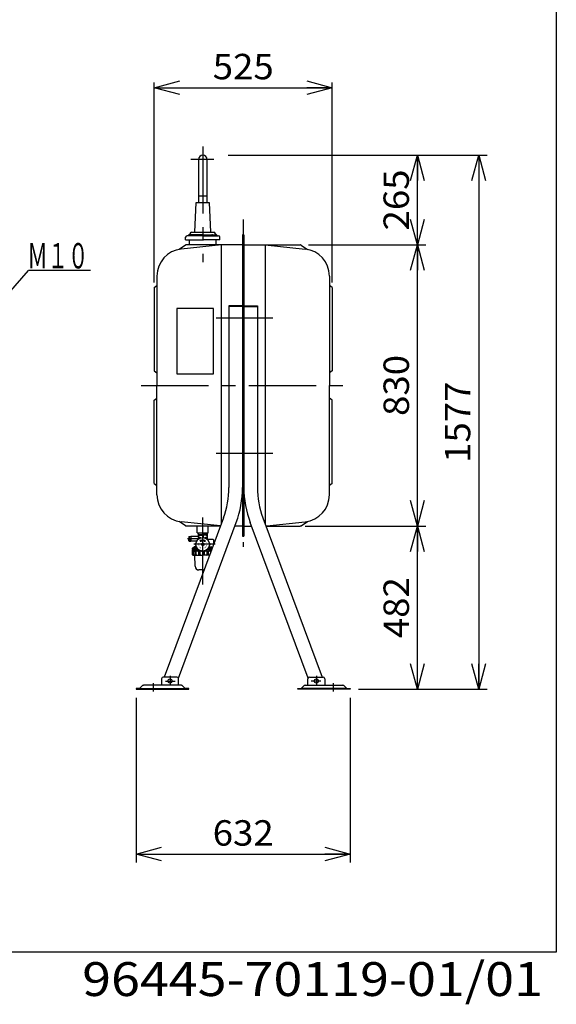
# Model space of a CAD drawing. Extents: x -129 to 128, y -102 to 96.
# Drawn here: x 65 to 128, y -102 to 14 of the extents above; entities that cross this region are included whole.
import ezdxf
from ezdxf.enums import TextEntityAlignment as Align

# ---------------------------------------------------------------- set-up
doc = ezdxf.new("R2010")
doc.units = 0
doc.header["$LTSCALE"] = 0.25
doc.linetypes.add('CENTER', pattern=[50.8, 31.75, -6.35, 6.35, -6.35])
doc.layers.get('0').update_dxf_attribs({"linetype": 'CONTINUOUS'})
doc.layers.add('LAYER0016', color=7, linetype='CONTINUOUS')
doc.layers.add('LAYER0064', color=7, linetype='CONTINUOUS')
doc.styles.add('DCSTYLE0', font='ＭＳ Ｐゴシック', dxfattribs={"width": 0.8})
doc.styles.add('DCSTYLE1', font='ＭＳ ゴシック', dxfattribs={"width": 0.8})
doc.styles.add('DCSTYLE3', font='txt.shx', dxfattribs={"width": 0.56, "bigfont": 'bigfont'})
doc.dimstyles.new('DC_ROTATED', dxfattribs={"dimtxt": 3, "dimasz": 3.000002, "dimexe": 1, "dimexo": 1, "dimgap": 1, "dimtad": 3, "dimtxsty": 'DCSTYLE0', "dimblk1": 'OPEN30', "dimblk2": 'OPEN30', "dimsah": 1, "dimcen": 0.09, "dimclrd": 4, "dimclre": 4, "dimclrt": 4, "dimazin": 3, "dimtfac": 1, "dimtdec": 4, "dimtmove": 0, "dimatfit": 3})

# ---------------------------------------------------------------- blocks, each defined once
blk = doc.blocks.new('_OPEN30')
at = {"color": 0, "linetype": 'BYBLOCK'}
for p, q in [((-1, 0.267949), (0, 0)), ((0, 0), (-1, -0.267949)), ((0, 0), (-1, 0))]:
    blk.add_line(p, q, dxfattribs=at)
blk = doc.blocks.new('*D1')
at = {"layer": 'LAYER0016', "color": 4, "linetype": 'CONTINUOUS'}
for p, q in [((99.25, -45.48), (113.1, -45.48)), ((112.1, -64.76), (112.1, -45.48)), ((105.15, -64.76), (113.1, -64.76))]:
    blk.add_line(p, q, dxfattribs=at)
at = {"layer": 'LAYER0016', "color": 4, "xscale": 3.000002807615286, "yscale": 2.999989368223643}
for p, rotation in [((112.1, -45.48), 90), ((112.1, -64.76), 270)]:
    blk.add_blockref('_OPEN30', p, dxfattribs=dict(at, rotation=rotation))
at = {"layer": 'LAYER0016', "color": 4, "style": 'DCSTYLE0', "width": 1.1}
blk.add_text('482', height=3, rotation=90, dxfattribs=at).set_placement((111.1, -58.72), (111.1, -51.52), align=Align.FIT)
blk = doc.blocks.new('*D2')
at = {"layer": 'LAYER0016', "color": 4, "linetype": 'CONTINUOUS'}
for p, q in [((99.25, -12.28), (113.1, -12.28)), ((112.1, -45.48), (112.1, -12.28)), ((99.25, -45.48), (113.1, -45.48))]:
    blk.add_line(p, q, dxfattribs=at)
at = {"layer": 'LAYER0016', "color": 4, "xscale": 3.000002807615286, "yscale": 2.999989368223643}
for p, rotation in [((112.1, -12.28), 90), ((112.1, -45.48), 270)]:
    blk.add_blockref('_OPEN30', p, dxfattribs=dict(at, rotation=rotation))
at = {"layer": 'LAYER0016', "color": 4, "style": 'DCSTYLE0', "width": 1.1}
blk.add_text('830', height=3, rotation=90, dxfattribs=at).set_placement((111.1, -32.48), (111.1, -25.28), align=Align.FIT)
blk = doc.blocks.new('*D3')
at = {"layer": 'LAYER0016', "color": 4, "linetype": 'CONTINUOUS'}
for p, q in [((89.75, -1.68), (113.1, -1.68)), ((112.1, -12.28), (112.1, -1.68)), ((99.25, -12.28), (113.1, -12.28))]:
    blk.add_line(p, q, dxfattribs=at)
at = {"layer": 'LAYER0016', "color": 4, "xscale": 3.000002807615286, "yscale": 2.999989368223643}
for p, rotation in [((112.1, -1.68), 90), ((112.1, -12.28), 270)]:
    blk.add_blockref('_OPEN30', p, dxfattribs=dict(at, rotation=rotation))
at = {"layer": 'LAYER0016', "color": 4, "style": 'DCSTYLE0', "width": 1.1}
blk.add_text('265', height=3, rotation=90, dxfattribs=at).set_placement((111.1, -10.58), (111.1, -3.38), align=Align.FIT)
blk = doc.blocks.new('*D4')
at = {"layer": 'LAYER0016', "color": 4, "linetype": 'CONTINUOUS'}
for p, q in [((89.75, -1.68), (120.34, -1.68)), ((119.34, -1.68), (119.34, -64.76)), ((105.15, -64.76), (120.34, -64.76))]:
    blk.add_line(p, q, dxfattribs=at)
at = {"layer": 'LAYER0016', "color": 4, "xscale": 3.000002807615286, "yscale": 2.999989368223643}
for p, rotation in [((119.34, -1.68), 90), ((119.34, -64.76), 270)]:
    blk.add_blockref('_OPEN30', p, dxfattribs=dict(at, rotation=rotation))
at = {"layer": 'LAYER0016', "color": 4, "style": 'DCSTYLE0', "width": 1.1}
blk.add_text('1577', height=3, rotation=90, dxfattribs=at).set_placement((118.34, -38.02), (118.34, -28.42), align=Align.FIT)
blk = doc.blocks.new('*D6')
at = {"layer": 'LAYER0016', "color": 4, "linetype": 'CONTINUOUS'}
for p, q in [((78.9, -65.76), (78.9, -85.22)), ((104.17, -65.76), (104.17, -85.22)), ((78.9, -84.22), (104.17, -84.22))]:
    blk.add_line(p, q, dxfattribs=at)
at = {"layer": 'LAYER0016', "color": 4, "xscale": 3.000002807615286, "yscale": 2.999989368223643}
for p, rotation in [((78.9, -84.22), 180), ((104.17, -84.22), 360)]:
    blk.add_blockref('_OPEN30', p, dxfattribs=dict(at, rotation=rotation))
at = {"layer": 'LAYER0016', "color": 4, "style": 'DCSTYLE0', "width": 1.1}
blk.add_text('632', height=3, dxfattribs=at).set_placement((87.93, -83.22), (95.13, -83.22), align=Align.FIT)
blk = doc.blocks.new('DC_GROUP_4')
at = {"layer": 'LAYER0016', "color": 5, "linetype": 'CONTINUOUS'}
for p, q in [((86.44, -47.27), (86.45, -47.27)), ((86.45, -47.26), (86.57, -47.26)), ((86.45, -47.26), (86.58, -47.26)), ((86.45, -47.26), (86.55, -47.26)), ((86.45, -47.27), (86.53, -47.27)), ((86.45, -47.27), (86.5, -47.27)), ((86.45, -47.27), (86.48, -47.27)), ((86.46, -47.25), (86.57, -47.25)), ((86.46, -47.25), (86.57, -47.25)), ((86.46, -47.25), (86.57, -47.25)), ((86.46, -47.25), (86.57, -47.25)), ((86.46, -47.26), (86.57, -47.26)), ((86.47, -47.23), (86.57, -47.23)), ((86.47, -47.23), (86.57, -47.23)), ((86.47, -47.24), (86.56, -47.24)), ((86.47, -47.24), (86.56, -47.24)), ((86.47, -47.24), (86.57, -47.24)), ((86.47, -47.24), (86.57, -47.24)), ((86.48, -47.21), (86.61, -47.21)), ((86.48, -47.22), (86.61, -47.22)), ((86.48, -47.22), (86.6, -47.22)), ((86.48, -47.22), (86.59, -47.22)), ((86.48, -47.22), (86.59, -47.22)), ((86.48, -47.23), (86.58, -47.23)), ((86.49, -47.2), (86.67, -47.2)), ((86.49, -47.2), (86.66, -47.2)), ((86.49, -47.2), (86.65, -47.2)), ((86.49, -47.21), (86.64, -47.21)), ((86.49, -47.21), (86.63, -47.21)), ((86.49, -47.21), (86.62, -47.21)), ((86.5, -47.18), (86.75, -47.18)), ((86.5, -47.19), (86.75, -47.19)), ((86.5, -47.19), (86.75, -47.19)), ((86.5, -47.19), (86.75, -47.19)), ((86.5, -47.19), (86.71, -47.19)), ((86.5, -47.2), (86.68, -47.2)), ((86.51, -47.17), (86.53, -47.17)), ((86.51, -47.17), (86.53, -47.17)), ((86.51, -47.17), (86.54, -47.17)), ((86.51, -47.18), (86.54, -47.18)), ((86.51, -47.18), (86.54, -47.18)), ((86.51, -47.18), (86.75, -47.18)), ((86.52, -47.15), (86.53, -47.15)), ((86.52, -47.16), (86.53, -47.16)), ((86.52, -47.16), (86.53, -47.16)), ((86.52, -47.16), (86.53, -47.16)), ((86.52, -47.16), (86.53, -47.16)), ((86.52, -47.17), (86.53, -47.17)), ((86.54, -47.18), (86.75, -47.18)), ((86.54, -47.18), (86.75, -47.18)), ((86.55, -47.17), (86.75, -47.17)), ((86.56, -47.17), (86.75, -47.17)), ((86.56, -47.17), (86.75, -47.17)), ((86.57, -47.17), (86.75, -47.17)), ((86.58, -47.16), (86.75, -47.16)), ((86.58, -47.16), (86.75, -47.16)), ((86.59, -47.16), (86.75, -47.16)), ((86.6, -47.15), (86.75, -47.15)), ((86.6, -47.16), (86.75, -47.16)), ((86.61, -47.15), (86.75, -47.15)), ((86.63, -47.15), (86.75, -47.15)), ((86.64, -47.15), (86.75, -47.15)), ((86.65, -47.14), (86.75, -47.14)), ((86.66, -47.14), (86.75, -47.14)), ((86.67, -47.14), (86.75, -47.14)), ((86.69, -47.14), (86.75, -47.14)), ((86.73, -47.13), (86.75, -47.13)), ((86.75, -47.13), (86.78, -47.13)), ((86.75, -47.14), (86.82, -47.14)), ((86.75, -47.14), (86.83, -47.14)), ((86.75, -47.14), (86.85, -47.14)), ((86.75, -47.14), (86.86, -47.14)), ((86.75, -47.15), (86.87, -47.15)), ((86.75, -47.15), (86.88, -47.15)), ((86.75, -47.15), (86.89, -47.15)), ((86.75, -47.15), (86.9, -47.15)), ((86.75, -47.16), (86.91, -47.16)), ((86.75, -47.16), (86.91, -47.16)), ((86.75, -47.16), (86.92, -47.16)), ((86.75, -47.16), (86.93, -47.16)), ((86.75, -47.17), (86.94, -47.17)), ((86.75, -47.17), (86.94, -47.17)), ((86.75, -47.17), (86.95, -47.17)), ((86.75, -47.17), (86.96, -47.17)), ((86.75, -47.18), (86.96, -47.18)), ((86.75, -47.18), (86.97, -47.18)), ((86.75, -47.18), (87, -47.18)), ((86.75, -47.18), (87, -47.18)), ((86.75, -47.19), (87, -47.19)), ((86.75, -47.19), (87.01, -47.19)), ((86.76, -47.19), (87.01, -47.19)), ((86.79, -47.19), (87.01, -47.19)), ((86.82, -47.2), (87.01, -47.2)), ((86.83, -47.2), (87.01, -47.2)), ((86.84, -47.2), (87.01, -47.2)), ((86.86, -47.2), (87.02, -47.2)), ((86.87, -47.21), (87.02, -47.21)), ((86.88, -47.21), (87.02, -47.21)), ((86.89, -47.21), (87.02, -47.21)), ((86.89, -47.21), (87.02, -47.21)), ((86.9, -47.22), (87.02, -47.22)), ((86.91, -47.22), (87.03, -47.22)), ((86.91, -47.22), (87.03, -47.22)), ((86.92, -47.22), (87.03, -47.22)), ((86.93, -47.23), (87.03, -47.23)), ((86.93, -47.23), (87.03, -47.23)), ((86.93, -47.25), (87.05, -47.25)), ((86.93, -47.26), (87.05, -47.26)), ((86.93, -47.26), (87.05, -47.26)), ((86.93, -47.26), (87.05, -47.26)), ((86.94, -47.23), (87.03, -47.23)), ((86.94, -47.24), (87.04, -47.24)), ((86.94, -47.24), (87.04, -47.24)), ((86.94, -47.24), (87.04, -47.24)), ((86.94, -47.24), (87.04, -47.24)), ((86.94, -47.25), (87.04, -47.25)), ((86.94, -47.25), (87.04, -47.25)), ((86.94, -47.25), (87.05, -47.25)), ((86.95, -47.26), (87.05, -47.26)), ((86.97, -47.17), (86.99, -47.17)), ((86.97, -47.17), (86.99, -47.17)), ((86.97, -47.17), (86.99, -47.17)), ((86.97, -47.17), (87, -47.17)), ((86.97, -47.18), (87, -47.18)), ((86.97, -47.18), (87, -47.18)), ((86.98, -47.15), (86.98, -47.15)), ((86.98, -47.16), (86.98, -47.16)), ((86.98, -47.16), (86.99, -47.16)), ((86.98, -47.16), (86.99, -47.16)), ((86.98, -47.16), (86.99, -47.16)), ((86.98, -47.27), (87.06, -47.27)), ((87, -47.27), (87.06, -47.27)), ((87.03, -47.27), (87.06, -47.27)), ((87.06, -47.27), (87.06, -47.27))]:
    blk.add_line(p, q, dxfattribs=at)

msp = doc.modelspace()

# ---------------------------------------------------------------- linework, layer by layer
at = {"layer": 'LAYER0016', "color": 7, "linetype": 'CONTINUOUS'}
for p, q in [((128.5, 95.8), (128.5, -95.8)), ((128.5, -95.8), (-128.5, -95.8))]:
    msp.add_line(p, q, dxfattribs=at)
at = {"layer": 'LAYER0016', "color": 4, "linetype": 'CONTINUOUS'}
for p, q in [((81.033, -16.722), (81.033, 6.87)), ((81.033, 6.27), (102.033, 6.27)), ((102.033, -16.722), (102.033, 6.87)), ((61.521, -20.636), (66.185, -15.294)), ((73.518, -15.294), (66.185, -15.294)), ((98.852, -45.482), (112.697, -45.482))]:
    msp.add_line(p, q, dxfattribs=at)
at = {"layer": 'LAYER0016', "color": 6, "linetype": 'CENTER'}
for p, q in [((86.753, -0.653), (86.753, -14.335)), ((88.075, -2.192), (85.339, -2.192)), ((91.533, -9.283), (91.533, -47.925)), ((88.33, -20.882), (95.03, -20.882)), ((79.502, -28.882), (104.2, -28.882)), ((88.33, -36.882), (95.03, -36.882)), ((86.753, -52.396), (86.753, -44.284)), ((86.451, -46.982), (84.953, -46.982)), ((88.204, -47.642), (85.713, -47.642)), ((82.371, -63.782), (83.513, -63.782)), ((82.897, -63.186), (82.897, -64.211)), ((100.695, -63.782), (99.553, -63.782)), ((100.169, -63.186), (100.169, -64.211)), ((80.897, -64.026), (80.897, -65.001)), ((102.169, -64.026), (102.169, -65.001))]:
    msp.add_line(p, q, dxfattribs=at)
at = {"layer": 'LAYER0016', "color": 3, "linetype": 'CONTINUOUS'}
for p, q in [((86.243, -2.192), (86.243, -6.482)), ((87.263, -6.482), (87.263, -2.192)), ((86.243, -6.482), (87.263, -6.482)), ((86.243, -6.482), (86.243, -7.282)), ((87.263, -7.282), (87.263, -6.482)), ((85.833, -10.802), (85.993, -7.282)), ((85.993, -7.282), (87.513, -7.282)), ((87.513, -7.282), (87.673, -10.802)), ((84.734, -11.682), (84.734, -11.386)), ((86.753, -11.202), (84.918, -11.202)), ((85.076, -11.146), (85.067, -11.159)), ((86.753, -11.082), (85.196, -11.082)), ((85.237, -10.962), (85.237, -11.082)), ((85.433, -10.802), (88.073, -10.802)), ((85.555, -11.146), (85.546, -11.159)), ((86.753, -11.082), (88.311, -11.082)), ((86.753, -11.202), (88.588, -11.202)), ((86.753, -11.25), (86.753, -11.638)), ((87.951, -11.146), (87.96, -11.159)), ((88.269, -10.962), (88.269, -11.082)), ((88.43, -11.146), (88.439, -11.159)), ((88.772, -11.682), (88.772, -11.386)), ((91.453, -11.082), (91.453, -46.682)), ((91.533, -11.082), (91.453, -11.082)), ((91.533, -11.082), (91.613, -11.082)), ((91.613, -11.082), (91.613, -46.682)), ((84.702, -12.316), (83.953, -12.82)), ((88.953, -12.282), (84.219, -12.781)), ((84.734, -11.682), (86.753, -11.682)), ((91.453, -12.282), (84.814, -12.282)), ((85.153, -11.682), (85.153, -12.282)), ((88.772, -11.682), (86.753, -11.682)), ((88.353, -12.282), (88.353, -11.682)), ((88.939, -12.282), (88.939, -45.283)), ((91.613, -12.282), (98.252, -12.282)), ((94.113, -12.282), (98.847, -12.781)), ((94.127, -12.282), (94.127, -45.283)), ((98.364, -12.316), (99.113, -12.82)), ((81.353, -15.963), (81.353, -28.882)), ((101.713, -15.963), (101.713, -28.882)), ((81.033, -17.322), (81.353, -17.082)), ((81.033, -17.322), (81.033, -27.142)), ((102.033, -17.322), (101.713, -17.082)), ((102.033, -17.322), (102.033, -27.142)), ((91.453, -19.462), (89.853, -19.462)), ((89.853, -19.462), (89.853, -40.947)), ((91.453, -19.542), (89.853, -19.542)), ((91.613, -19.462), (93.213, -19.462)), ((91.613, -19.542), (93.213, -19.542)), ((93.213, -19.462), (93.213, -40.947)), ((88.01, -19.807), (83.69, -19.807)), ((83.69, -19.807), (83.69, -27.527)), ((88.01, -27.527), (88.01, -19.807)), ((81.033, -27.142), (81.353, -27.382)), ((83.69, -27.527), (88.01, -27.527)), ((102.033, -27.142), (101.713, -27.382)), ((81.353, -41.8), (81.353, -28.882)), ((101.713, -41.8), (101.713, -28.882)), ((81.033, -30.622), (81.353, -30.382)), ((81.033, -40.442), (81.033, -30.622)), ((102.033, -30.622), (101.713, -30.382)), ((102.033, -40.442), (102.033, -30.622)), ((81.033, -40.442), (81.353, -40.682)), ((102.033, -40.442), (101.713, -40.682)), ((89.212, -44.506), (82.215, -63.322)), ((83.879, -63.438), (90.712, -45.064)), ((84.702, -45.447), (83.953, -44.943)), ((88.868, -45.473), (84.219, -44.983)), ((99.187, -63.438), (92.355, -45.064)), ((93.854, -44.506), (100.851, -63.322)), ((94.337, -45.458), (98.847, -44.983)), ((98.364, -45.447), (99.113, -44.943)), ((88.865, -45.482), (84.814, -45.482)), ((86.113, -46.282), (86.113, -45.482)), ((86.113, -46.282), (87.393, -46.282)), ((86.22, -46.282), (86.213, -46.518)), ((86.214, -46.482), (86.753, -46.482)), ((87.292, -46.482), (86.753, -46.482)), ((87.286, -46.282), (87.293, -46.518)), ((87.393, -46.282), (87.393, -45.482)), ((91.453, -45.482), (90.572, -45.482)), ((91.613, -45.482), (92.494, -45.482)), ((94.201, -45.482), (98.252, -45.482)), ((85.113, -46.722), (85.133, -46.702)), ((85.113, -46.722), (85.113, -46.982)), ((85.113, -47.242), (85.113, -46.982)), ((85.113, -47.242), (85.133, -47.262)), ((85.133, -46.702), (85.133, -47.262)), ((85.133, -46.702), (85.333, -46.702)), ((85.133, -47.262), (85.333, -47.262)), ((85.353, -46.722), (85.333, -46.702)), ((85.333, -46.702), (85.333, -47.262)), ((85.353, -47.242), (85.333, -47.262)), ((85.353, -46.722), (85.353, -46.982)), ((85.353, -47.242), (85.353, -46.982)), ((86.153, -46.722), (85.365, -46.722)), ((85.365, -47.242), (86.023, -47.242)), ((86.213, -46.518), (86.213, -46.662)), ((86.213, -46.562), (86.753, -46.562)), ((86.257, -46.62), (86.213, -46.62)), ((86.257, -46.62), (86.257, -46.928)), ((86.445, -47.274), (86.525, -47.152)), ((86.576, -47.261), (86.445, -47.274)), ((86.538, -47.179), (86.525, -47.152)), ((86.576, -47.261), (86.563, -47.234)), ((86.673, -47.622), (86.673, -47.662)), ((86.673, -47.622), (86.713, -47.622)), ((86.673, -47.662), (86.713, -47.662)), ((86.71, -46.62), (86.753, -46.62)), ((86.71, -46.62), (86.71, -46.843)), ((86.733, -47.562), (86.773, -47.562)), ((86.733, -47.562), (86.733, -47.602)), ((87.293, -46.562), (86.753, -46.562)), ((86.797, -46.62), (86.753, -46.62)), ((86.773, -47.562), (86.773, -47.602)), ((86.833, -47.622), (86.793, -47.622)), ((86.833, -47.662), (86.793, -47.662)), ((86.797, -46.62), (86.797, -46.843)), ((86.833, -47.622), (86.833, -47.662)), ((86.931, -47.261), (86.943, -47.234)), ((86.931, -47.261), (87.062, -47.274)), ((86.969, -47.179), (86.981, -47.152)), ((87.062, -47.274), (86.981, -47.152)), ((87.25, -46.62), (87.25, -46.928)), ((87.25, -46.62), (87.293, -46.62)), ((87.293, -46.518), (87.293, -47.041)), ((87.993, -47.082), (87.324, -47.082)), ((88.033, -47.122), (88.033, -47.676)), ((88.033, -47.222), (88.204, -47.217)), ((91.453, -46.682), (91.613, -46.682)), ((85.513, -48.117), (85.513, -48.202)), ((86.182, -48.202), (85.513, -48.202)), ((85.513, -48.301), (86.226, -48.301)), ((85.513, -48.301), (85.513, -48.841)), ((85.587, -48.427), (85.513, -48.427)), ((85.698, -48.052), (85.528, -48.098)), ((85.587, -48.841), (85.587, -48.427)), ((85.59, -48.102), (86.099, -48.102)), ((85.653, -48.301), (85.653, -48.202)), ((85.653, -48.282), (86.22, -48.282)), ((85.66, -48.841), (85.66, -48.427)), ((85.859, -48.427), (85.66, -48.427)), ((85.713, -48.033), (85.713, -47.982)), ((85.73, -48.048), (86.064, -48.048)), ((86.004, -47.922), (85.773, -47.922)), ((85.859, -48.841), (85.859, -48.427)), ((85.992, -48.841), (85.992, -48.427)), ((86.285, -48.427), (85.992, -48.427)), ((86.285, -48.841), (86.285, -48.427)), ((86.456, -48.841), (86.456, -48.427)), ((86.599, -48.427), (86.456, -48.427)), ((86.733, -47.722), (86.733, -47.682)), ((86.733, -47.722), (86.773, -47.722)), ((86.773, -47.722), (86.773, -47.682)), ((86.793, -48.441), (86.793, -48.841)), ((86.972, -48.427), (87.054, -48.427)), ((86.972, -48.841), (86.972, -48.427)), ((87.132, -48.427), (87.294, -48.427)), ((87.83, -48.301), (87.28, -48.301)), ((87.838, -48.282), (87.286, -48.282)), ((87.294, -48.841), (87.294, -48.427)), ((87.324, -48.202), (87.871, -48.202)), ((87.916, -48.102), (87.408, -48.102)), ((87.776, -48.048), (87.442, -48.048)), ((87.449, -48.841), (87.449, -48.427)), ((87.449, -48.427), (87.701, -48.427)), ((87.502, -47.922), (87.733, -47.922)), ((87.701, -48.616), (87.701, -48.427)), ((87.793, -48.033), (87.793, -47.982)), ((87.808, -48.052), (87.92, -48.082)), ((85.587, -48.841), (85.66, -48.841)), ((85.593, -48.921), (86.753, -48.921)), ((85.857, -50.231), (85.828, -48.921)), ((85.859, -48.841), (85.992, -48.841)), ((86.285, -48.841), (86.456, -48.841)), ((87.575, -48.921), (86.753, -48.921)), ((86.793, -48.841), (86.972, -48.841)), ((87.294, -48.841), (87.449, -48.841)), ((86.753, -50.673), (86.309, -50.673)), ((86.753, -50.673), (86.854, -50.673)), ((81.897, -63.522), (81.897, -64.281)), ((83.697, -63.322), (82.097, -63.322)), ((83.897, -64.281), (83.897, -63.522)), ((99.169, -64.281), (99.169, -63.522)), ((99.369, -63.322), (100.969, -63.322)), ((101.169, -63.522), (101.169, -64.281)), ((79.297, -64.681), (78.897, -64.681)), ((78.897, -64.681), (78.897, -64.761)), ((78.897, -64.761), (85.097, -64.761)), ((79.65, -64.328), (79.297, -64.681)), ((79.297, -64.681), (84.697, -64.681)), ((84.231, -64.281), (79.763, -64.281)), ((84.697, -64.681), (84.344, -64.328)), ((85.097, -64.681), (84.697, -64.681)), ((85.097, -64.761), (85.097, -64.681)), ((97.969, -64.761), (97.969, -64.681)), ((97.969, -64.681), (98.369, -64.681)), ((104.169, -64.761), (97.969, -64.761)), ((98.369, -64.681), (98.722, -64.328)), ((103.769, -64.681), (98.369, -64.681)), ((98.835, -64.281), (103.303, -64.281)), ((103.416, -64.328), (103.769, -64.681)), ((103.769, -64.681), (104.169, -64.681)), ((104.169, -64.681), (104.169, -64.761))]:
    msp.add_line(p, q, dxfattribs=at)
at = {"layer": 'LAYER0016', "color": 5, "linetype": 'CONTINUOUS'}
for p, q in [((86.251, -46.482), (86.213, -46.547)), ((87.255, -46.482), (87.293, -46.547)), ((85.696, -48.282), (85.653, -48.207)), ((85.696, -48.301), (85.696, -48.282))]:
    msp.add_line(p, q, dxfattribs=at)
at = {"layer": 'LAYER0016', "color": 3, "linetype": 'CONTINUOUS'}
for centre, radius in [((86.753, -47.642), 0.8), ((86.753, -47.642), 0.16), ((86.753, -47.642), 0.14), ((82.897, -63.782), 0.24), ((100.169, -63.782), 0.24)]:
    msp.add_circle(centre, radius, dxfattribs=at)
for centre, radius, start, end in [((86.753, -2.192), 0.51, 0, 180), ((84.918, -11.386), 0.184, 90, 180), ((84.987, -11.106), 0.096, 270, 326.30993), ((85.196, -11.226), 0.144, 90, 146.30993), ((85.433, -11.002), 0.2, 90, 168.46262), ((85.466, -11.106), 0.096, 270, 326.30993), ((85.675, -11.226), 0.144, 90, 146.30993), ((87.831, -11.226), 0.144, 33.69007, 90), ((88.04, -11.106), 0.096, 213.69007, 270), ((88.073, -11.002), 0.2, 11.53738, 90), ((88.311, -11.226), 0.144, 33.69007, 90), ((88.519, -11.106), 0.096, 213.69007, 270), ((88.588, -11.386), 0.184, 0, 90), ((84.553, -15.963), 3.2, 95.99786, 180), ((84.814, -12.482), 0.2, 90, 123.92829), ((98.252, -12.482), 0.2, 56.07147, 90), ((98.513, -15.963), 3.2, 0, 84.00212), ((84.553, -41.8), 3.2, 180, 264.00214), ((79.653, -40.947), 10.2, 339.58, 0), ((79.653, -40.947), 11.8, 339.58, 0), ((103.413, -40.947), 11.8, 180, 200.42), ((103.413, -40.947), 10.2, 180, 200.42), ((98.513, -41.8), 3.2, 275.99788, 0), ((84.814, -45.282), 0.2, 236.07155, 270), ((98.252, -45.282), 0.2, 270, 303.9287), ((85.365, -46.734), 0.012, 90, 180), ((85.365, -47.23), 0.012, 180, 270), ((86.073, -47.642), 0.2, 124.65457, 235.34543), ((85.937, -47.444), 0.04, 304.65457, 346.40677), ((86.023, -47.322), 0.08, 65.56567, 90), ((86.153, -46.662), 0.06, 270, 0), ((86.413, -47.053), 0.2, 60.38994, 179.61006), ((86.483, -47.028), 0.467, 60.97414, 119.02586), ((86.753, -47.642), 0.51, 65, 115), ((86.753, -47.642), 0.45, 65, 115), ((86.713, -47.602), 0.02, 270, 0), ((86.713, -47.682), 0.02, 0, 90), ((86.793, -47.602), 0.02, 180, 270), ((86.793, -47.682), 0.02, 90, 180), ((87.023, -47.028), 0.467, 60.97414, 119.02586), ((86.99, -46.836), 0.04, 253.59323, 295.34543), ((87.093, -47.053), 0.2, 4.65457, 115.34543), ((87.332, -47.033), 0.04, 184.65457, 226.40677), ((87.57, -47.444), 0.04, 193.59323, 235.34543), ((87.433, -47.642), 0.2, 304.65457, 55.34543), ((87.993, -47.122), 0.04, 0, 90), ((85.533, -48.117), 0.02, 105, 180), ((85.513, -48.366), 0.0956, 270, 320.39449), ((85.759, -48.301), 0.16, 231.59505, 308.40495), ((85.693, -48.033), 0.02, 285, 0), ((85.773, -47.982), 0.06, 90, 180), ((85.937, -47.839), 0.04, 13.59323, 55.34543), ((86.139, -48.134), 0.327, 243.40035, 296.59965), ((86.174, -48.25), 0.04, 4.65457, 46.40677), ((86.413, -48.23), 0.2, 184.65457, 295.34543), ((86.625, -48.035), 0.426, 246.73688, 287.4506), ((86.516, -48.447), 0.04, 73.59323, 115.34543), ((87.133, -48.07), 0.391, 245.70462, 294.29538), ((86.99, -48.447), 0.04, 64.65457, 106.40677), ((87.093, -48.23), 0.2, 244.65457, 355.34543), ((87.332, -48.25), 0.04, 133.59323, 175.34543), ((87.575, -48.216), 0.246, 239.19702, 300.80298), ((87.57, -47.839), 0.04, 124.65457, 166.40677), ((87.733, -47.982), 0.06, 0, 90), ((87.813, -48.033), 0.02, 180, 255), ((85.593, -48.841), 0.08, 180, 270), ((85.507, -48.841), 0.08, 302.50437, 0), ((85.74, -48.841), 0.08, 180, 270), ((85.779, -48.841), 0.08, 270, 0), ((86.072, -48.841), 0.08, 180, 270), ((86.205, -48.841), 0.08, 270, 0), ((86.536, -48.841), 0.08, 180, 270), ((86.713, -48.841), 0.08, 270, 0), ((87.052, -48.841), 0.08, 180, 270), ((87.214, -48.841), 0.08, 270, 0), ((87.529, -48.841), 0.08, 180, 270), ((86.309, -50.221), 0.452, 181.25, 270), ((82.097, -63.522), 0.2, 90, 180), ((83.697, -63.522), 0.2, 0, 90), ((99.369, -63.522), 0.2, 90, 180), ((100.969, -63.522), 0.2, 0, 90), ((79.763, -64.441), 0.16, 90, 135.00026), ((84.231, -64.441), 0.16, 45, 90), ((98.835, -64.441), 0.16, 90, 135.00026), ((103.303, -64.441), 0.16, 45, 90)]:
    msp.add_arc(centre, radius, start, end, dxfattribs=at)

# ---------------------------------------------------------------- block references
at = {"layer": 'LAYER0016', "color": 4, "xscale": 3.000002807615286, "yscale": 2.999989368223643}
for p, rotation in [((81.033, 6.27), 180), ((102.033, 6.27), 360)]:
    msp.add_blockref('_OPEN30', p, dxfattribs=dict(at, rotation=rotation))
at = {"layer": 'LAYER0016', "linetype": 'CONTINUOUS'}
msp.add_blockref('DC_GROUP_4', (0, 0), dxfattribs=at)

# ---------------------------------------------------------------- texts
at = {"layer": 'LAYER0016', "color": 4, "style": 'DCSTYLE0'}
for s, width, p, p2 in [('525', 1.1, (87.933, 7.27), (95.133, 7.27)), ('Ｍ１０', 0.71722, (66.045, -15.067), (73.245, -15.067))]:
    msp.add_text(s, height=3, dxfattribs=dict(at, width=width)).set_placement(p, p2, align=Align.FIT)
at = {"layer": 'LAYER0016', "color": 7, "style": 'DCSTYLE3', "width": 0.784}
for s, rotation, p, p2 in [('ら', 10, (86.235, -47.855), (86.367, -47.831)), ('く', 330, (86.219, -47.472), (86.336, -47.539)), ('し', 210, (87.167, -47.264), (87.051, -47.331)), ('ま', 170, (87.313, -47.618), (87.18, -47.595)), ('ひ', 50, (86.493, -48.138), (86.58, -48.035)), ('る', 130, (87.197, -47.984), (87.11, -47.881))]:
    msp.add_text(s, height=0.24, rotation=rotation, dxfattribs=at).set_placement(p, p2, align=Align.FIT)
at = {"layer": 'LAYER0064', "color": 2, "style": 'DCSTYLE1', "width": 1.230308}
msp.add_text('96445-70119-01/01', height=4, dxfattribs=at).set_placement((72.518, -100.978), (126.918, -100.978), align=Align.FIT)

# ---------------------------------------------------------------- dimensions: what is measured, and where the dimension line sits
at = {"layer": 'LAYER0016', "linetype": 'CONTINUOUS'}
for base, p1, p2, picture, middle in [((112.097, -1.682), (98.252, -12.282), (88.753, -1.682), '*D3', (112.097, -6.982)), ((119.344, -64.761), (88.753, -1.682), (104.153, -64.761), '*D4', (119.344, -33.222)), ((112.097, -12.282), (98.252, -45.482), (98.252, -12.282), '*D2', (112.097, -28.882)), ((112.097, -45.482), (104.153, -64.761), (98.252, -45.482), '*D1', (112.097, -55.122))]:
    dim = msp.add_linear_dim(base=base, p1=p1, p2=p2, angle=90, dimstyle='DC_ROTATED', override={"dimtxt": 3, "dimasz": 3.000002, "dimexe": 1, "dimexo": 1, "dimgap": 1, "dimtad": 3, "dimtih": 0, "dimtoh": 0, "dimdec": 2, "dimlfac": 1, "dimzin": 8, "dimtxsty": 'DCSTYLE0', "dimblk1": 'OPEN30', "dimblk2": 'OPEN30', "dimsah": 1, "dimclrd": 4, "dimclre": 4, "dimclrt": 4, "dimazin": 2, "dimtofl": 1, "dimtolj": 0, "dimtzin": 8, "dimarcsym": 1}, dxfattribs=at)
    dim.commit()
    dim.dimension.update_dxf_attribs({"geometry": picture, "text_midpoint": middle, "dimtype": 160})
dim = msp.add_linear_dim(base=(104.169, -84.217), p1=(78.897, -64.761), p2=(104.169, -64.761), text='632', dimstyle='DC_ROTATED', override={"dimtxt": 3, "dimasz": 3.000002, "dimexe": 1, "dimexo": 1, "dimgap": 1, "dimtad": 3, "dimtih": 0, "dimtoh": 0, "dimdec": 2, "dimlfac": 1, "dimzin": 8, "dimtxsty": 'DCSTYLE0', "dimblk1": 'OPEN30', "dimblk2": 'OPEN30', "dimsah": 1, "dimclrd": 4, "dimclre": 4, "dimclrt": 4, "dimazin": 2, "dimtofl": 1, "dimtolj": 0, "dimtzin": 8, "dimarcsym": 1}, dxfattribs=at)
dim.commit()
dim.dimension.update_dxf_attribs({"geometry": '*D6', "text_midpoint": (91.533, -84.217), "dimtype": 160})

doc.saveas('drawing.dxf')
